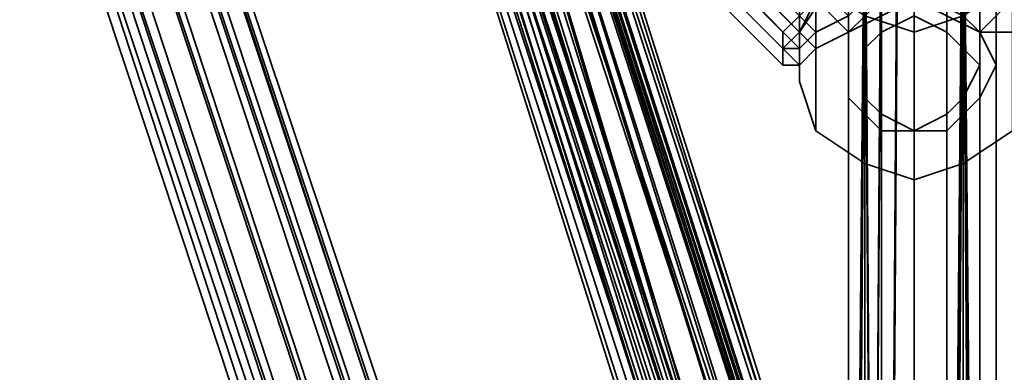
# Model space of a CAD drawing. Units: inches. Extents: x -3039 to 5891, y -3171 to 5783.
# Drawn here: x 174 to 221, y -119 to -102 of the extents above; entities that cross this region are included whole.
import ezdxf

# ---------------------------------------------------------------- set-up
doc = ezdxf.new("R2010")
doc.units = ezdxf.units.IN
doc.header["$MEASUREMENT"] = 0
doc.layers.add('SPIDERGAME CWPg169.351', color=250, linetype='Continuous', lineweight=35)

msp = doc.modelspace()

# ---------------------------------------------------------------- linework, layer by layer
at = {"layer": 'SPIDERGAME CWPg169.351', "color": 18, "lineweight": 35}
for points in [[(428.569, 34.949), (215.573, -178.836), (214.784, -178.047), (215.573, -178.836), (428.569, 34.949), (215.573, -178.836), (217.151, -179.625), (218.729, -179.625), (218.729, -55.771)], [(4.155, 29.427), (215.573, -181.991), (214.784, -181.991), (214.784, -181.202), (214.784, -180.413), (214.784, -92.848), (216.362, -92.06), (217.94, -91.271), (219.517, -90.482), (220.306, -89.693), (96.453, 33.371)], [(4.944, 29.427), (215.573, -181.202), (214.784, -180.413), (214.784, -92.848), (215.573, -92.848), (216.362, -92.06), (217.94, -91.271), (219.517, -90.482), (96.453, 33.371)], [(95.664, 32.583), (218.729, -91.271), (219.517, -90.482), (96.453, 33.371), (220.306, -89.693), (219.517, -90.482), (96.453, 33.371), (219.517, -90.482), (218.729, -91.271), (219.517, -92.06), (219.517, -92.848), (220.306, -93.637), (219.517, -94.426), (219.517, -95.215), (219.517, -211.968), (219.517, -94.426), (220.306, -93.637), (220.306, -210.391)], [(95.664, 32.583), (218.729, -91.271), (219.517, -90.482), (96.453, 33.371), (220.306, -89.693), (219.517, -90.482), (96.453, 33.371), (219.517, -90.482), (218.729, -91.271), (220.306, -90.482), (219.517, -89.693), (218.729, -89.693), (217.151, -90.482), (215.573, -91.271), (214.784, -92.06), (214.784, -92.848), (215.573, -92.848), (217.151, -92.06), (218.729, -91.271), (219.517, -90.482), (219.517, -178.047)], [(215.573, -56.56), (215.573, -179.625), (214.784, -179.625), (214.784, -56.56), (214.784, -179.625), (215.573, -179.625), (215.573, -56.56), (215.573, -179.625), (217.151, -179.625), (430.147, 33.371)], [(8.888, 32.583), (218.729, -178.047), (217.94, -178.836), (8.099, 31.794), (217.94, -178.836), (217.151, -179.625), (218.729, -179.625), (218.729, -56.56)], [(8.888, 32.583), (218.729, -178.047), (217.94, -178.836), (8.099, 31.794), (217.94, -178.836), (217.151, -179.625), (218.729, -179.625), (218.729, -56.56)], [(217.151, -214.335), (217.151, -96.004), (218.729, -96.004), (219.517, -95.215), (220.306, -94.426), (221.095, -92.848), (220.306, -92.06), (219.517, -91.271), (218.729, -90.482), (219.517, -89.693), (218.729, -90.482), (217.94, -90.482), (217.151, -92.06), (216.362, -92.848), (215.573, -93.637), (216.362, -92.848), (217.151, -92.06), (217.94, -90.482), (218.729, -90.482), (96.453, 32.583)], [(95.664, 31.794), (217.94, -90.482), (217.151, -92.06), (215.573, -92.848), (214.784, -92.848), (214.784, -92.06), (215.573, -91.271), (217.151, -90.482), (218.729, -89.693), (219.517, -89.693), (220.306, -90.482), (218.729, -91.271), (217.151, -92.06), (215.573, -92.848), (217.151, -92.06), (218.729, -91.271), (220.306, -90.482), (219.517, -89.693), (220.306, -178.047)], [(339.426, 31.794), (216.362, -90.482), (217.151, -90.482), (218.729, -90.482), (217.151, -90.482), (217.151, -207.235), (217.151, -90.482), (216.362, -90.482), (215.573, -208.024), (217.151, -207.235), (218.729, -208.024), (218.729, -90.482), (218.729, -208.024), (219.517, -91.271), (220.306, -208.813), (220.306, -92.06)], [(339.426, 31.794), (216.362, -90.482), (217.151, -90.482), (218.729, -90.482), (219.517, -91.271), (218.729, -208.024), (218.729, -90.482), (218.729, -208.024)], [(94.086, 31.005), (217.94, -92.06), (218.729, -91.271), (217.151, -91.271), (217.151, -208.024), (217.151, -91.271), (216.362, -91.271), (215.573, -208.024), (217.151, -208.024), (218.729, -208.024), (218.729, -91.271), (217.151, -91.271), (216.362, -91.271)], [(128.797, -208.813), (220.306, -181.202), (128.797, -208.813), (220.306, -180.413), (220.306, -178.836), (219.517, -177.258), (220.306, -178.836), (221.095, -178.836), (220.306, -178.836), (220.306, -180.413), (219.517, -181.991), (220.306, -180.413), (221.095, -178.836), (220.306, -177.258), (219.517, -177.258), (219.517, -90.482), (218.729, -91.271), (216.362, -92.06), (215.573, -92.848), (214.784, -92.848), (216.362, -92.06), (218.729, -91.271), (217.94, -92.06), (94.086, 31.005)], [(220.306, -178.047), (219.517, -89.693), (220.306, -90.482), (218.729, -91.271), (217.151, -92.06), (94.875, 31.005)], [(223.462, -103.104), (221.884, -102.315), (220.306, -102.315), (347.315, 25.483), (220.306, -102.315), (219.517, -101.526), (347.315, 27.06), (219.517, -101.526), (347.315, 27.849)], [(347.315, 22.327), (221.884, -102.315), (347.315, 25.483), (347.315, 27.06), (219.517, -101.526), (347.315, 27.849), (347.315, 27.06), (219.517, -101.526), (220.306, -102.315), (347.315, 25.483), (347.315, 27.06)], [(219.517, -99.948), (218.729, -99.948), (217.94, -99.948), (217.94, -100.737), (219.517, -101.526), (220.306, -102.315), (221.884, -102.315), (347.315, 22.327), (223.462, -103.104), (221.884, -102.315), (220.306, -102.315), (219.517, -101.526), (217.94, -100.737), (217.94, -99.948), (218.729, -99.948), (219.517, -99.948), (345.737, 25.483), (221.095, -99.948), (345.737, 25.483)], [(176.129, -13.172), (218.729, -147.281), (175.34, -13.961), (217.94, -148.859), (174.552, -13.961), (216.362, -147.281), (172.974, -14.75), (216.362, -146.492), (217.151, -146.492), (174.552, -14.75), (217.151, -146.492), (175.34, -14.75), (217.94, -147.281), (175.34, -13.961), (217.94, -147.281)], [(221.884, -148.07), (220.306, -148.07), (219.517, -148.859), (217.94, -148.07), (217.151, -148.07), (217.94, -147.281), (175.34, -13.961), (218.729, -147.281), (218.729, -148.07), (176.129, -13.172), (218.729, -148.07), (175.34, -13.961), (217.94, -147.281), (174.552, -13.961), (217.94, -147.281), (216.362, -147.281), (172.974, -14.75), (214.784, -147.281), (172.974, -14.75), (216.362, -146.492), (174.552, -14.75), (216.362, -148.859), (217.94, -148.07)], [(214.784, -149.647), (174.552, -13.961)], [(174.552, -13.961), (216.362, -148.859), (217.94, -148.859), (175.34, -13.961), (218.729, -148.07), (259.75, -14.75), (217.94, -147.281), (258.961, -13.961)], [(214.784, -149.647), (174.552, -13.961), (216.362, -148.859), (174.552, -14.75), (214.784, -148.859), (216.362, -148.859), (217.94, -148.07), (217.94, -147.281), (217.151, -146.492), (216.362, -146.492), (214.784, -147.281), (213.995, -147.281), (213.206, -148.07), (213.206, -148.859), (213.995, -148.859), (214.784, -148.859)], [(260.539, -13.961), (217.94, -148.07), (175.34, -14.75)], [(175.34, -13.961), (217.94, -147.281), (175.34, -14.75), (217.151, -146.492)], [(175.34, -13.961), (217.94, -147.281), (175.34, -13.961)], [(212.418, -148.859), (169.818, -15.539), (212.418, -148.859), (169.818, -15.539), (213.206, -149.647), (171.396, -14.75), (213.206, -149.647)], [(172.974, -14.75), (214.784, -149.647), (171.396, -14.75), (213.206, -148.07), (169.818, -15.539)], [(213.206, -148.07), (170.607, -15.539), (213.995, -147.281), (171.396, -15.539), (214.784, -148.859), (172.974, -14.75), (174.552, -14.75), (214.784, -148.859), (213.995, -148.859), (171.396, -15.539), (213.995, -148.859), (170.607, -15.539), (213.206, -148.07), (213.206, -148.859), (170.607, -15.539), (213.206, -148.859), (170.607, -15.539), (213.995, -148.859)], [(214.784, -147.281), (171.396, -14.75), (214.784, -147.281), (172.974, -14.75), (214.784, -147.281), (171.396, -15.539), (214.784, -147.281)], [(175.34, -14.75), (217.94, -147.281), (175.34, -14.75), (217.94, -148.07), (174.552, -14.75)], [(213.206, -149.647), (169.818, -15.539), (212.418, -149.647), (169.818, -15.539), (212.418, -149.647)], [(212.418, -148.859), (169.818, -15.539), (213.206, -148.07)], [(169.818, -15.539), (212.418, -148.859), (169.818, -15.539)], [(170.607, -15.539), (213.206, -148.07), (170.607, -15.539)], [(213.995, -147.281), (213.995, -105.47), (213.995, -147.281), (170.607, -15.539)], [(161.141, -28.95), (220.306, -208.024), (219.517, -208.024), (220.306, -208.024), (221.095, -208.024), (220.306, -208.813), (219.517, -208.813), (217.151, -208.813), (217.151, -150.436), (215.573, -150.436), (215.573, -208.813), (217.151, -208.813), (215.573, -208.813), (275.527, -28.161), (215.573, -208.813), (213.995, -208.024), (274.739, -27.372)], [(155.619, -30.527), (154.83, -30.527), (155.619, -30.527), (156.407, -30.527), (157.985, -29.739), (159.563, -28.95), (161.141, -28.95), (159.563, -28.95), (219.517, -208.813), (220.306, -208.813), (161.141, -28.95), (221.095, -208.024), (220.306, -208.813), (219.517, -207.235), (219.517, -219.068), (220.306, -220.646), (220.306, -208.813)], [(161.141, -28.95), (220.306, -208.024), (219.517, -208.024), (159.563, -28.95), (219.517, -208.024), (217.151, -208.024), (157.985, -29.739)], [(276.316, -28.95), (215.573, -208.024), (217.151, -208.024), (158.774, -30.527)], [(161.141, -28.95), (221.095, -208.024), (220.306, -208.024), (161.141, -28.95), (220.306, -208.813), (220.306, -220.646), (219.517, -219.068), (219.517, -207.235), (220.306, -208.813), (221.095, -208.024), (161.141, -28.95), (220.306, -208.813), (219.517, -208.813), (159.563, -28.95)], [(219.517, -208.024), (159.563, -28.95), (219.517, -208.024)], [(161.141, -28.95), (221.095, -208.024), (220.306, -208.024), (161.141, -28.95), (220.306, -208.813), (219.517, -91.271), (218.729, -208.024), (219.517, -92.06), (219.517, -209.602), (219.517, -92.848)], [(213.995, -208.813), (215.573, -208.024), (217.151, -208.024), (157.985, -29.739)], [(159.563, -29.739), (218.729, -208.024), (217.151, -208.024), (157.985, -29.739)], [(159.563, -29.739), (218.729, -208.024), (217.151, -208.024), (158.774, -30.527)], [(160.352, -29.739), (219.517, -208.024), (218.729, -208.024), (159.563, -29.739)], [(154.83, -30.527), (213.995, -208.813), (155.619, -30.527), (213.995, -208.813), (155.619, -30.527)], [(213.995, -92.06), (213.995, -92.848), (213.995, -210.391), (213.995, -208.813), (213.995, -92.06), (213.995, -208.813), (214.784, -91.271), (216.362, -90.482), (215.573, -208.024), (214.784, -91.271), (215.573, -208.024), (213.995, -208.813), (215.573, -208.813), (156.407, -30.527)], [(215.573, -208.024), (156.407, -30.527), (215.573, -208.024)], [(215.573, -208.024), (156.407, -30.527), (215.573, -208.024)], [(157.196, -30.527), (215.573, -208.024), (214.784, -208.024), (215.573, -208.024), (157.196, -30.527)], [(158.774, -30.527), (217.151, -208.024), (215.573, -208.024), (157.196, -30.527)], [(156.407, -31.316), (214.784, -208.024), (156.407, -31.316), (214.784, -208.024), (155.619, -31.316)], [(218.729, -55.771), (218.729, -180.413), (217.151, -180.413), (217.151, -55.771), (217.151, -180.413), (215.573, -180.413), (213.995, -180.413), (215.573, -179.625), (217.151, -179.625), (218.729, -179.625), (218.729, -402.876)], [(213.995, -55.771), (213.995, -180.413), (213.995, -55.771), (213.995, -180.413), (213.995, -55.771)], [(215.573, -55.771), (215.573, -180.413), (213.995, -180.413), (213.995, -55.771), (213.995, -180.413), (215.573, -179.625), (215.573, -55.771), (215.573, -179.625), (217.151, -179.625)], [(213.995, -180.413), (213.995, -55.771), (213.995, -180.413)], [(213.995, -55.771), (213.995, -180.413), (213.995, -55.771), (213.995, -180.413), (213.995, -55.771)], [(215.573, -55.771), (215.573, -180.413), (213.995, -180.413), (214.784, -181.991), (216.362, -182.78), (217.94, -182.78), (219.517, -181.991), (220.306, -180.413), (221.095, -178.836), (220.306, -180.413), (220.306, -178.836), (219.517, -178.047), (219.517, -90.482), (219.517, -177.258), (219.517, -90.482), (219.517, -177.258), (219.517, -90.482), (218.729, -91.271), (216.362, -92.06), (215.573, -92.848), (214.784, -92.848), (216.362, -92.06), (218.729, -91.271), (219.517, -90.482)], [(215.573, -56.56), (215.573, -179.625), (214.784, -179.625), (214.784, -56.56), (214.784, -179.625), (215.573, -179.625), (215.573, -56.56), (215.573, -179.625), (217.151, -179.625), (218.729, -179.625), (218.729, -55.771)], [(215.573, -180.413), (215.573, -55.771)], [(215.573, -179.625), (215.573, -55.771), (215.573, -179.625)], [(217.151, -55.771), (217.151, -179.625), (217.151, -55.771)], [(217.151, -55.771), (217.151, -179.625), (217.151, -55.771)], [(215.573, -56.56), (215.573, -179.625), (322.86, -191.458), (322.86, -190.669), (217.151, -178.047), (215.573, -179.625), (215.573, -180.413), (215.573, -179.625), (217.151, -178.047), (322.86, -190.669), (217.151, -178.047), (323.649, -189.88)], [(217.151, -56.56), (217.151, -179.625), (217.151, -56.56)], [(217.151, -179.625), (217.151, -56.56), (217.151, -179.625)], [(217.151, -56.56), (217.151, -179.625), (217.151, -56.56)], [(218.729, -179.625), (218.729, -56.56)], [(218.729, -177.258), (219.517, -89.693), (218.729, -89.693), (217.151, -90.482), (215.573, -91.271), (214.784, -92.06), (213.995, -181.202)], [(219.517, -89.693), (218.729, -177.258), (219.517, -89.693), (220.306, -178.047), (220.306, -179.625), (218.729, -181.202), (217.151, -181.991), (215.573, -182.78), (214.784, -181.991), (213.995, -180.413), (214.784, -181.991), (216.362, -182.78), (217.94, -182.78), (216.362, -182.78), (214.784, -181.991)], [(220.306, -178.047), (219.517, -89.693), (218.729, -177.258), (219.517, -89.693), (218.729, -177.258), (219.517, -89.693), (218.729, -89.693), (217.151, -90.482), (215.573, -91.271), (214.784, -92.06), (213.995, -181.202), (214.784, -92.06), (214.784, -92.848), (214.784, -93.637), (214.784, -210.391)], [(214.784, -180.413), (214.784, -92.848), (216.362, -92.06), (217.94, -91.271), (219.517, -90.482), (218.729, -91.271), (217.94, -92.06), (216.362, -93.637), (215.573, -94.426), (216.362, -93.637), (217.94, -92.06), (218.729, -91.271), (219.517, -90.482), (220.306, -89.693), (219.517, -90.482), (219.517, -178.047)], [(219.517, -211.968), (219.517, -94.426), (218.729, -94.426), (217.94, -93.637), (217.151, -92.06), (215.573, -91.271), (214.784, -90.482), (214.784, -89.693), (214.784, -90.482), (215.573, -91.271), (217.151, -92.06), (217.94, -93.637), (218.729, -94.426), (219.517, -94.426), (220.306, -93.637), (219.517, -92.848), (219.517, -92.06), (218.729, -91.271)], [(215.573, -208.024), (216.362, -90.482), (217.151, -90.482), (217.151, -207.235), (217.151, -90.482), (218.729, -90.482), (217.94, -90.482), (217.151, -92.06), (216.362, -92.848), (215.573, -93.637), (216.362, -92.848), (217.151, -92.06), (217.94, -90.482), (218.729, -90.482), (219.517, -89.693), (218.729, -90.482), (219.517, -91.271), (220.306, -92.06), (221.095, -92.848), (220.306, -94.426), (221.095, -92.848), (221.095, -210.391)], [(217.151, -182.78), (124.064, -211.18), (216.362, -181.991), (217.151, -181.202), (218.729, -180.413), (219.517, -179.625), (219.517, -178.047), (219.517, -90.482), (217.94, -91.271), (216.362, -92.06), (215.573, -92.848), (214.784, -92.848), (213.995, -181.202), (214.784, -181.991), (215.573, -182.78), (217.151, -181.991), (124.853, -210.391), (216.362, -181.202), (123.275, -209.602)], [(219.517, -177.258), (219.517, -90.482), (219.517, -177.258)], [(213.995, -92.848), (213.995, -94.426), (213.995, -210.391), (213.995, -94.426), (214.784, -95.215), (215.573, -213.546), (216.362, -96.004), (215.573, -213.546), (217.151, -214.335), (217.151, -96.004), (216.362, -96.004), (214.784, -95.215), (213.995, -94.426), (213.995, -92.848), (213.995, -92.06), (214.784, -91.271)], [(215.573, -208.024), (216.362, -91.271), (217.151, -91.271), (217.151, -208.024), (217.151, -91.271), (218.729, -91.271), (217.151, -91.271), (216.362, -91.271), (215.573, -92.06), (214.784, -92.848), (214.784, -93.637), (214.784, -94.426), (215.573, -95.215), (216.362, -95.215), (217.151, -96.004), (217.151, -213.546)], [(215.573, -92.06), (216.362, -91.271), (215.573, -208.024), (215.573, -92.06), (215.573, -208.024)], [(219.517, -209.602), (219.517, -92.06), (218.729, -208.024), (218.729, -91.271), (218.729, -208.024)], [(214.784, -209.602), (214.784, -92.848), (214.784, -209.602), (215.573, -92.06), (214.784, -92.848), (214.784, -93.637), (214.784, -94.426), (215.573, -95.215), (216.362, -95.215), (217.151, -96.004), (218.729, -95.215), (218.729, -212.757)], [(214.784, -180.413), (214.784, -92.848), (215.573, -92.848), (214.784, -92.848), (213.995, -181.202)], [(214.784, -180.413), (214.784, -92.848)], [(214.784, -180.413), (214.784, -92.848), (214.784, -180.413)], [(215.573, -212.757), (216.362, -95.215), (215.573, -212.757), (215.573, -95.215), (214.784, -94.426), (214.784, -210.391), (214.784, -94.426), (214.784, -93.637)], [(220.306, -94.426), (219.517, -95.215), (218.729, -96.004), (217.151, -96.004), (217.151, -214.335)], [(217.151, -213.546), (217.151, -96.004), (218.729, -95.215), (219.517, -95.215), (219.517, -94.426)], [(220.306, -212.757), (220.306, -94.426), (220.306, -212.757), (219.517, -95.215), (218.729, -213.546), (218.729, -96.004), (218.729, -213.546)], [(213.995, -212.757), (214.784, -95.215), (213.995, -210.391)], [(214.784, -210.391), (215.573, -95.215), (214.784, -211.968)], [(220.306, -212.757), (219.517, -95.215), (218.729, -213.546), (218.729, -96.004)], [(219.517, -95.215), (218.729, -213.546), (218.729, -96.004)], [(220.306, -212.757), (219.517, -95.215), (218.729, -213.546)], [(218.729, -212.757), (218.729, -95.215), (218.729, -212.757), (219.517, -95.215), (219.517, -211.968)], [(217.151, -142.548), (217.151, -100.737), (218.729, -101.526)], [(215.573, -142.548), (215.573, -101.526), (213.995, -102.315)], [(215.573, -148.859), (215.573, -107.048), (213.995, -105.47), (213.995, -103.893), (213.995, -102.315), (215.573, -101.526)], [(214.784, -146.492), (214.784, -105.47), (215.573, -106.259), (217.151, -107.048), (218.729, -106.259), (219.517, -105.47), (220.306, -103.893), (219.517, -103.104), (218.729, -102.315), (217.151, -101.526), (215.573, -102.315), (214.784, -103.104), (214.784, -103.893), (214.784, -105.47), (215.573, -106.259), (217.151, -107.048), (215.573, -107.048), (213.995, -105.47), (213.995, -103.893), (213.995, -102.315), (215.573, -101.526)], [(218.729, -101.526), (220.306, -102.315), (221.095, -103.893), (220.306, -105.47), (218.729, -107.048), (217.151, -107.048), (218.729, -106.259), (219.517, -105.47), (220.306, -103.893), (219.517, -103.104), (218.729, -102.315), (217.151, -101.526), (215.573, -102.315), (214.784, -103.104), (214.784, -103.893), (214.784, -105.47), (215.573, -106.259), (215.573, -148.07)], [(218.729, -101.526), (220.306, -102.315), (221.095, -103.893), (220.306, -105.47), (218.729, -107.048), (217.151, -107.048), (215.573, -107.048), (215.573, -148.859)], [(217.151, -142.548), (218.729, -142.548), (218.729, -101.526)], [(218.729, -102.315), (217.151, -101.526), (217.151, -142.548)], [(215.573, -142.548), (213.995, -144.125), (213.995, -102.315), (213.995, -144.125)], [(213.995, -103.893), (213.995, -102.315)], [(217.151, -142.548), (218.729, -143.336), (218.729, -102.315)], [(213.995, -103.893), (213.995, -145.703), (213.995, -144.125)], [(213.995, -145.703), (213.995, -103.893), (213.995, -105.47), (215.573, -107.048), (213.995, -105.47), (213.995, -103.893), (213.995, -145.703)], [(214.784, -145.703), (214.784, -103.893), (214.784, -105.47)], [(213.995, -147.281), (213.995, -105.47), (213.995, -147.281)], [(214.784, -105.47), (214.784, -146.492), (214.784, -145.703)]]:
    msp.add_lwpolyline(points, dxfattribs=at)
for points in [[(82.253, 32.583), (80.676, 31.005), (213.995, -102.315), (215.573, -100.737)], [(82.253, 32.583), (80.676, 31.005), (213.995, -102.315), (215.573, -100.737)], [(212.418, -103.104), (79.887, 30.216), (80.676, 31.005), (213.995, -102.315)], [(79.887, 30.216), (80.676, 31.005), (212.418, -100.737), (211.629, -102.315)], [(212.418, -103.104), (79.887, 30.216), (80.676, 31.005), (213.995, -102.315)], [(79.887, 30.216), (80.676, 31.005), (212.418, -100.737), (211.629, -102.315)], [(212.418, -102.315), (80.676, 30.216), (81.464, 31.005), (213.995, -101.526)], [(212.418, -102.315), (80.676, 30.216), (81.464, 31.005), (213.995, -101.526)], [(211.629, -102.315), (79.887, 30.216), (78.309, 29.427), (210.84, -103.104)], [(79.887, 30.216), (78.309, 29.427), (211.629, -103.893), (212.418, -103.104)], [(211.629, -102.315), (79.887, 30.216), (78.309, 29.427), (210.84, -103.104)], [(79.887, 30.216), (78.309, 29.427), (211.629, -103.893), (212.418, -103.104)], [(211.629, -101.526), (80.676, 30.216), (79.887, 29.427), (210.84, -102.315)], [(80.676, 30.216), (79.887, 29.427), (211.629, -103.104), (212.418, -102.315)], [(211.629, -101.526), (80.676, 30.216), (79.887, 29.427), (210.84, -102.315)], [(80.676, 30.216), (79.887, 29.427), (211.629, -103.104), (212.418, -102.315)], [(210.84, -103.893), (78.309, 28.638), (78.309, 29.427), (211.629, -103.893)], [(78.309, 28.638), (78.309, 29.427), (210.84, -103.104), (210.84, -103.893)], [(210.84, -103.893), (78.309, 28.638), (78.309, 29.427), (211.629, -103.893)], [(78.309, 28.638), (78.309, 29.427), (210.84, -103.104), (210.84, -103.893)], [(210.84, -103.104), (79.098, 28.638), (79.887, 29.427), (211.629, -103.104)], [(79.098, 28.638), (79.887, 29.427), (210.84, -102.315), (210.84, -103.104)], [(210.84, -103.104), (79.098, 28.638), (79.887, 29.427), (211.629, -103.104)], [(79.098, 28.638), (79.887, 29.427), (210.84, -102.315), (210.84, -103.104)], [(221.884, -102.315), (220.306, -102.315), (347.315, 25.483)], [(218.729, -147.281), (217.94, -147.281), (175.34, -13.961), (218.729, -147.281), (176.129, -13.172), (175.34, -13.961)], [(176.129, -13.172), (218.729, -148.07), (175.34, -13.961)], [(218.729, -147.281), (218.729, -148.07), (176.129, -13.172)], [(172.974, -14.75), (214.784, -149.647), (171.396, -14.75), (172.974, -14.75), (174.552, -13.961), (214.784, -149.647)], [(216.362, -147.281), (214.784, -147.281), (172.974, -14.75), (216.362, -147.281), (174.552, -13.961), (172.974, -14.75)], [(217.94, -148.859), (218.729, -148.07), (175.34, -13.961), (217.94, -148.859), (174.552, -13.961), (175.34, -13.961)], [(217.94, -148.859), (216.362, -148.859), (174.552, -13.961)], [(216.362, -147.281), (217.94, -147.281), (174.552, -13.961)], [(174.552, -13.961), (217.94, -147.281), (175.34, -13.961)], [(214.784, -149.647), (174.552, -13.961), (216.362, -148.859)], [(175.34, -13.961), (175.34, -14.75), (217.94, -147.281), (175.34, -14.75), (217.94, -148.07), (217.94, -147.281)], [(175.34, -14.75), (217.94, -147.281), (175.34, -13.961)], [(213.206, -148.07), (212.418, -148.859), (169.818, -15.539), (213.206, -148.07), (171.396, -14.75), (169.818, -15.539)], [(171.396, -14.75), (213.206, -149.647), (169.818, -15.539)], [(214.784, -149.647), (213.206, -149.647), (171.396, -14.75)], [(213.206, -148.07), (214.784, -147.281), (171.396, -14.75)], [(171.396, -14.75), (214.784, -147.281), (172.974, -14.75)], [(171.396, -15.539), (214.784, -148.859), (172.974, -14.75)], [(172.974, -14.75), (214.784, -147.281), (171.396, -15.539)], [(214.784, -148.859), (174.552, -14.75), (172.974, -14.75)], [(174.552, -14.75), (216.362, -146.492), (172.974, -14.75)], [(214.784, -147.281), (172.974, -14.75), (216.362, -146.492)], [(174.552, -14.75), (217.94, -148.07), (175.34, -14.75)], [(174.552, -14.75), (216.362, -148.859), (217.94, -148.07)], [(174.552, -14.75), (217.151, -146.492), (216.362, -146.492)], [(175.34, -14.75), (217.151, -146.492), (174.552, -14.75)], [(216.362, -148.859), (174.552, -14.75), (214.784, -148.859)], [(217.151, -146.492), (175.34, -14.75), (217.94, -147.281)], [(212.418, -149.647), (213.206, -149.647), (169.818, -15.539), (212.418, -149.647), (169.818, -15.539)], [(212.418, -149.647), (212.418, -148.859), (169.818, -15.539)], [(213.995, -148.859), (213.206, -148.859), (170.607, -15.539), (213.206, -148.859), (170.607, -15.539)], [(171.396, -15.539), (213.995, -147.281), (170.607, -15.539)], [(213.206, -148.07), (170.607, -15.539), (213.995, -147.281)], [(170.607, -15.539), (213.995, -148.859), (171.396, -15.539), (170.607, -15.539), (213.206, -148.07), (213.206, -148.859), (170.607, -15.539), (213.206, -148.07)], [(171.396, -15.539), (213.995, -148.859), (214.784, -148.859)], [(171.396, -15.539), (214.784, -147.281), (213.995, -147.281)], [(156.407, -30.527), (277.105, -30.527), (277.105, -29.739), (155.619, -28.95), (156.407, -30.527), (157.985, -29.739), (217.151, -208.024), (215.573, -208.024), (213.995, -208.813), (215.573, -208.813), (156.407, -30.527), (155.619, -30.527), (154.83, -30.527), (213.995, -208.813), (155.619, -30.527), (213.995, -208.813), (155.619, -30.527)], [(217.151, -208.813), (157.985, -29.739), (159.563, -28.95), (219.517, -208.813)], [(217.151, -208.813), (157.985, -29.739), (159.563, -28.95), (219.517, -208.813)], [(157.985, -29.739), (156.407, -30.527), (215.573, -208.813), (217.151, -208.813)], [(157.985, -29.739), (156.407, -30.527), (215.573, -208.813), (217.151, -208.813)], [(217.151, -208.024), (158.774, -30.527), (159.563, -29.739), (218.729, -208.024)], [(217.151, -208.024), (158.774, -30.527), (159.563, -29.739), (218.729, -208.024)], [(160.352, -29.739), (159.563, -29.739), (218.729, -208.024), (219.517, -208.024)], [(160.352, -29.739), (219.517, -208.024), (218.729, -208.024), (159.563, -29.739)], [(160.352, -29.739), (159.563, -29.739), (218.729, -208.024), (219.517, -208.024)], [(161.141, -29.739), (160.352, -29.739), (219.517, -208.024), (160.352, -29.739)], [(161.141, -29.739), (160.352, -29.739), (219.517, -208.024), (160.352, -29.739)], [(161.141, -29.739), (220.306, -208.024), (219.517, -208.024), (220.306, -208.024)], [(161.141, -29.739), (220.306, -208.024), (219.517, -208.024), (220.306, -208.024)], [(155.619, -30.527), (154.83, -30.527), (213.995, -208.813)], [(155.619, -30.527), (154.83, -30.527), (213.995, -208.813)], [(157.196, -30.527), (156.407, -31.316), (214.784, -208.024), (156.407, -31.316), (214.784, -208.024), (155.619, -31.316), (156.407, -31.316), (157.196, -30.527), (215.573, -208.024), (214.784, -208.024), (215.573, -208.024), (157.196, -30.527), (158.774, -30.527), (217.151, -208.024), (215.573, -208.024)], [(158.774, -30.527), (157.196, -30.527), (215.573, -208.024), (217.151, -208.024)], [(158.774, -30.527), (157.196, -30.527), (215.573, -208.024), (217.151, -208.024)], [(214.784, -208.024), (156.407, -31.316), (155.619, -31.316), (214.784, -208.024), (215.573, -208.024)], [(214.784, -208.024), (156.407, -31.316), (155.619, -31.316), (214.784, -208.024), (215.573, -208.024)], [(217.151, -55.771), (218.729, -55.771), (218.729, -180.413), (217.151, -180.413), (217.151, -55.771), (217.151, -180.413), (215.573, -180.413), (215.573, -55.771)], [(220.306, -180.413), (220.306, -55.771), (221.095, -55.771), (221.095, -180.413), (220.306, -180.413), (220.306, -55.771), (218.729, -55.771), (218.729, -180.413)], [(220.306, -55.771), (221.095, -55.771), (221.095, -180.413), (220.306, -180.413), (220.306, -55.771), (220.306, -180.413), (218.729, -179.625), (218.729, -55.771)], [(220.306, -180.413), (220.306, -55.771), (221.095, -55.771), (221.095, -180.413), (220.306, -180.413), (220.306, -55.771), (218.729, -55.771), (218.729, -180.413)], [(220.306, -55.771), (221.095, -55.771), (221.095, -180.413), (220.306, -180.413), (220.306, -55.771), (220.306, -180.413), (218.729, -179.625), (218.729, -55.771)], [(214.784, -56.56), (215.573, -56.56), (214.784, -56.56), (214.784, -179.625), (214.784, -56.56), (214.784, -179.625)], [(214.784, -56.56), (215.573, -56.56), (214.784, -56.56), (214.784, -179.625), (214.784, -56.56), (214.784, -179.625)], [(215.573, -179.625), (215.573, -56.56), (217.151, -56.56), (218.729, -56.56), (218.729, -179.625), (217.151, -179.625), (217.151, -56.56), (217.151, -179.625)], [(219.517, -179.625), (219.517, -56.56), (220.306, -56.56), (220.306, -179.625), (219.517, -179.625), (219.517, -56.56), (218.729, -56.56), (218.729, -179.625)], [(219.517, -56.56), (220.306, -56.56), (220.306, -179.625), (219.517, -179.625), (219.517, -56.56), (219.517, -179.625), (218.729, -179.625), (218.729, -56.56)], [(219.517, -179.625), (219.517, -56.56), (220.306, -56.56), (220.306, -179.625), (219.517, -179.625), (219.517, -56.56), (218.729, -56.56), (218.729, -179.625)], [(219.517, -56.56), (220.306, -56.56), (220.306, -179.625), (219.517, -179.625), (219.517, -56.56), (219.517, -179.625), (218.729, -179.625), (218.729, -56.56)], [(214.784, -91.271), (215.573, -208.024), (216.362, -90.482)], [(219.517, -101.526), (221.884, -99.948), (222.673, -97.582), (222.673, -94.426), (221.095, -92.848), (218.729, -91.271), (215.573, -91.271), (213.206, -92.848), (211.629, -94.426), (211.629, -97.582), (212.418, -99.948), (214.784, -101.526), (217.151, -102.315)], [(219.517, -101.526), (221.884, -99.948), (222.673, -97.582), (222.673, -94.426), (221.095, -92.848), (218.729, -91.271), (215.573, -91.271), (213.206, -92.848), (211.629, -94.426), (211.629, -97.582), (212.418, -99.948), (214.784, -101.526), (217.151, -102.315)], [(213.995, -210.391), (213.995, -92.848), (213.995, -92.06), (213.995, -208.813), (214.784, -91.271), (213.995, -92.06), (213.995, -208.813)], [(213.995, -208.813), (215.573, -208.024), (214.784, -91.271)], [(216.362, -91.271), (215.573, -208.024), (215.573, -92.06)], [(220.306, -208.813), (218.729, -208.024), (219.517, -91.271), (220.306, -208.813), (220.306, -92.06), (219.517, -91.271)], [(219.517, -92.06), (218.729, -208.024), (218.729, -91.271)], [(214.784, -92.848), (214.784, -92.06), (213.995, -181.202)], [(215.573, -92.06), (214.784, -209.602), (214.784, -92.848)], [(215.573, -92.06), (215.573, -208.024), (214.784, -209.602)], [(218.729, -208.024), (219.517, -92.06), (219.517, -209.602)], [(219.517, -92.848), (219.517, -209.602), (219.517, -92.06)], [(220.306, -92.06), (221.095, -92.848), (221.095, -210.391), (220.306, -208.813)], [(220.306, -92.06), (221.095, -92.848), (221.095, -210.391), (220.306, -208.813)], [(213.206, -92.848), (213.206, -99.948), (211.629, -102.315), (211.629, -94.426)], [(213.206, -92.848), (213.206, -99.948), (211.629, -102.315), (211.629, -94.426)], [(213.995, -92.848), (213.995, -94.426), (213.995, -210.391)], [(214.784, -92.848), (214.784, -209.602), (214.784, -210.391), (214.784, -93.637)], [(220.306, -210.391), (219.517, -209.602), (219.517, -92.848), (220.306, -93.637)], [(220.306, -94.426), (221.095, -92.848), (221.095, -210.391), (220.306, -212.757), (220.306, -94.426), (220.306, -212.757), (219.517, -95.215)], [(220.306, -210.391), (219.517, -209.602), (219.517, -92.848), (220.306, -93.637)], [(214.784, -210.391), (214.784, -94.426), (214.784, -93.637)], [(219.517, -94.426), (219.517, -211.968), (220.306, -210.391), (220.306, -93.637)], [(211.629, -104.682), (211.629, -102.315), (211.629, -94.426), (211.629, -97.582), (211.629, -104.682), (212.418, -107.048), (212.418, -99.948), (211.629, -97.582)], [(211.629, -104.682), (211.629, -102.315), (211.629, -94.426), (211.629, -97.582), (211.629, -104.682), (212.418, -107.048), (212.418, -99.948), (211.629, -97.582)], [(213.995, -210.391), (213.995, -94.426), (214.784, -95.215)], [(215.573, -95.215), (214.784, -94.426), (214.784, -210.391)], [(219.517, -95.215), (219.517, -211.968), (219.517, -94.426)], [(215.573, -213.546), (213.995, -212.757), (214.784, -95.215)], [(213.995, -212.757), (213.995, -210.391), (214.784, -95.215)], [(217.151, -214.335), (217.151, -96.004), (216.362, -96.004), (215.573, -213.546), (214.784, -95.215), (216.362, -96.004), (215.573, -213.546)], [(215.573, -95.215), (214.784, -211.968), (215.573, -212.757), (215.573, -95.215), (214.784, -210.391), (214.784, -211.968)], [(215.573, -95.215), (215.573, -212.757), (216.362, -95.215)], [(216.362, -95.215), (215.573, -212.757), (217.151, -213.546), (217.151, -96.004)], [(219.517, -95.215), (218.729, -212.757), (217.151, -213.546), (217.151, -96.004), (218.729, -95.215)], [(218.729, -95.215), (218.729, -212.757), (219.517, -95.215)], [(219.517, -211.968), (219.517, -95.215), (218.729, -212.757)], [(213.995, -102.315), (215.573, -100.737), (216.362, -99.948), (216.362, -99.159), (215.573, -99.159), (213.995, -99.948), (212.418, -100.737), (211.629, -102.315), (210.84, -103.104), (210.84, -103.893), (211.629, -103.893), (212.418, -103.104)], [(213.995, -99.948), (214.784, -99.159), (215.573, -99.159), (215.573, -99.948), (214.784, -100.737), (213.995, -101.526), (212.418, -102.315), (211.629, -103.104), (210.84, -103.104), (210.84, -102.315), (211.629, -101.526), (212.418, -100.737)], [(213.995, -102.315), (215.573, -100.737), (216.362, -99.948), (216.362, -99.159), (215.573, -99.159), (213.995, -99.948), (212.418, -100.737), (211.629, -102.315), (210.84, -103.104), (210.84, -103.893), (211.629, -103.893), (212.418, -103.104)], [(213.995, -99.948), (214.784, -99.159), (215.573, -99.159), (215.573, -99.948), (214.784, -100.737), (213.995, -101.526), (212.418, -102.315), (211.629, -103.104), (210.84, -103.104), (210.84, -102.315), (211.629, -101.526), (212.418, -100.737)], [(222.673, -102.315), (222.673, -104.682), (221.884, -107.048), (219.517, -108.626), (217.151, -109.415), (214.784, -108.626), (212.418, -107.048), (211.629, -104.682), (211.629, -102.315), (213.206, -99.948), (215.573, -99.159), (218.729, -99.159), (221.095, -99.948)], [(222.673, -102.315), (222.673, -104.682), (221.884, -107.048), (219.517, -108.626), (217.151, -109.415), (214.784, -108.626), (212.418, -107.048), (211.629, -104.682), (211.629, -102.315), (213.206, -99.948), (215.573, -99.159), (218.729, -99.159), (221.095, -99.948)], [(214.784, -108.626), (214.784, -101.526), (212.418, -99.948), (212.418, -107.048)], [(214.784, -108.626), (214.784, -101.526), (212.418, -99.948), (212.418, -107.048)], [(221.884, -99.948), (219.517, -101.526), (219.517, -108.626), (221.884, -107.048)], [(221.884, -99.948), (219.517, -101.526), (219.517, -108.626), (221.884, -107.048)], [(217.151, -142.548), (217.151, -100.737), (215.573, -101.526), (215.573, -142.548)], [(217.151, -142.548), (217.151, -100.737), (215.573, -101.526), (215.573, -142.548)], [(218.729, -101.526), (217.151, -100.737), (217.151, -142.548), (218.729, -142.548)], [(213.995, -102.315), (213.995, -103.893), (213.995, -145.703), (213.995, -144.125), (213.995, -102.315), (213.995, -144.125), (215.573, -142.548), (215.573, -101.526)], [(217.151, -102.315), (214.784, -101.526), (214.784, -108.626), (217.151, -109.415)], [(217.151, -102.315), (214.784, -101.526), (214.784, -108.626), (217.151, -109.415)], [(215.573, -102.315), (215.573, -143.336), (217.151, -142.548), (217.151, -101.526)], [(215.573, -102.315), (215.573, -143.336), (217.151, -142.548), (217.151, -101.526)], [(217.151, -142.548), (218.729, -143.336), (218.729, -102.315), (217.151, -101.526)], [(217.151, -109.415), (219.517, -108.626), (219.517, -101.526), (217.151, -102.315)], [(217.151, -109.415), (219.517, -108.626), (219.517, -101.526), (217.151, -102.315)], [(218.729, -142.548), (218.729, -101.526), (220.306, -102.315), (220.306, -144.125)], [(218.729, -142.548), (218.729, -101.526), (220.306, -102.315), (220.306, -144.125)], [(215.573, -143.336), (215.573, -102.315), (214.784, -103.104), (214.784, -144.125)], [(215.573, -143.336), (215.573, -102.315), (214.784, -103.104), (214.784, -144.125)], [(218.729, -143.336), (218.729, -102.315), (219.517, -103.104), (219.517, -144.125)], [(218.729, -143.336), (218.729, -102.315), (219.517, -103.104), (219.517, -144.125)], [(221.095, -103.893), (220.306, -102.315), (220.306, -144.125), (221.095, -145.703)], [(221.095, -103.893), (220.306, -102.315), (220.306, -144.125), (221.095, -145.703)], [(214.784, -103.893), (214.784, -145.703), (214.784, -144.125), (214.784, -103.104)], [(214.784, -103.893), (214.784, -145.703), (214.784, -144.125), (214.784, -103.104)], [(220.306, -103.893), (219.517, -103.104), (219.517, -144.125), (220.306, -145.703)], [(220.306, -103.893), (219.517, -103.104), (219.517, -144.125), (220.306, -145.703)], [(214.784, -145.703), (214.784, -103.893), (214.784, -105.47), (214.784, -146.492)], [(220.306, -145.703), (220.306, -103.893), (219.517, -105.47), (219.517, -146.492)], [(220.306, -145.703), (220.306, -103.893), (219.517, -105.47), (219.517, -146.492)], [(221.095, -145.703), (221.095, -103.893), (220.306, -105.47), (220.306, -147.281)], [(221.095, -145.703), (221.095, -103.893), (220.306, -105.47), (220.306, -147.281)], [(215.573, -106.259), (215.573, -148.07), (214.784, -146.492), (214.784, -105.47)], [(218.729, -107.048), (220.306, -105.47), (220.306, -147.281), (218.729, -148.859)], [(218.729, -106.259), (219.517, -105.47), (219.517, -146.492), (218.729, -148.07)], [(218.729, -107.048), (220.306, -105.47), (220.306, -147.281), (218.729, -148.859)], [(218.729, -106.259), (219.517, -105.47), (219.517, -146.492), (218.729, -148.07)], [(215.573, -148.07), (217.151, -148.07), (217.151, -107.048), (217.151, -148.07), (218.729, -148.07), (218.729, -106.259), (217.151, -107.048), (215.573, -106.259)], [(215.573, -148.07), (217.151, -148.07), (217.151, -107.048), (217.151, -148.07), (218.729, -148.07), (218.729, -106.259), (217.151, -107.048), (215.573, -106.259)], [(218.729, -148.859), (218.729, -107.048), (217.151, -107.048), (215.573, -107.048), (215.573, -148.859), (217.151, -148.859), (217.151, -107.048), (217.151, -148.859)], [(218.729, -148.859), (218.729, -107.048), (217.151, -107.048), (215.573, -107.048), (215.573, -148.859), (217.151, -148.859), (217.151, -107.048), (217.151, -148.859)]]:
    msp.add_lwpolyline(points, close=True, dxfattribs=at)
at = {"layer": 'SPIDERGAME CWPg169.351'}
msp.add_spline([(-2991.981, 31.336), (-1499.52, 1185.999), (-3012.194, 2470.727), (-2700.96, 3187.212), (-1531.68, 4019.931), (-1332.955, 4106.044), (-429.6, 5242.148), (-94.792, 5673.147), (214.784, 5719.078), (766.56, 4879.513), (1377.612, 4145.186), (1610.391, 4237.887), (2124, 5483.906), (2650.798, 5743.936), (3709.92, 5080.977), (3982.895, 4318.013), (4366.459, 4069.877), (5268.96, 3469.262), (5873.76, 2770.852), (5873.76, 2513.7), (5121.12, 1750.099), (4314.907, 993.518), (3829.816, 233.027), (3414.24, -600.318), (3220.99, -737.257), (2715.36, -989.816), (1733.819, -1591.088), (1465.44, -1943.414), (1008.48, -2614.962), (221.411, -3170.596), (-348.96, -2856.719), (-577.44, -2077.724), (-1020.96, -1661.364), (-1389.82, -1511.113), (-2245.213, -1131.846), (-2981.332, -261.53), (-2991.981, 31.336)], degree=3, dxfattribs=at)

doc.saveas('drawing.dxf')
